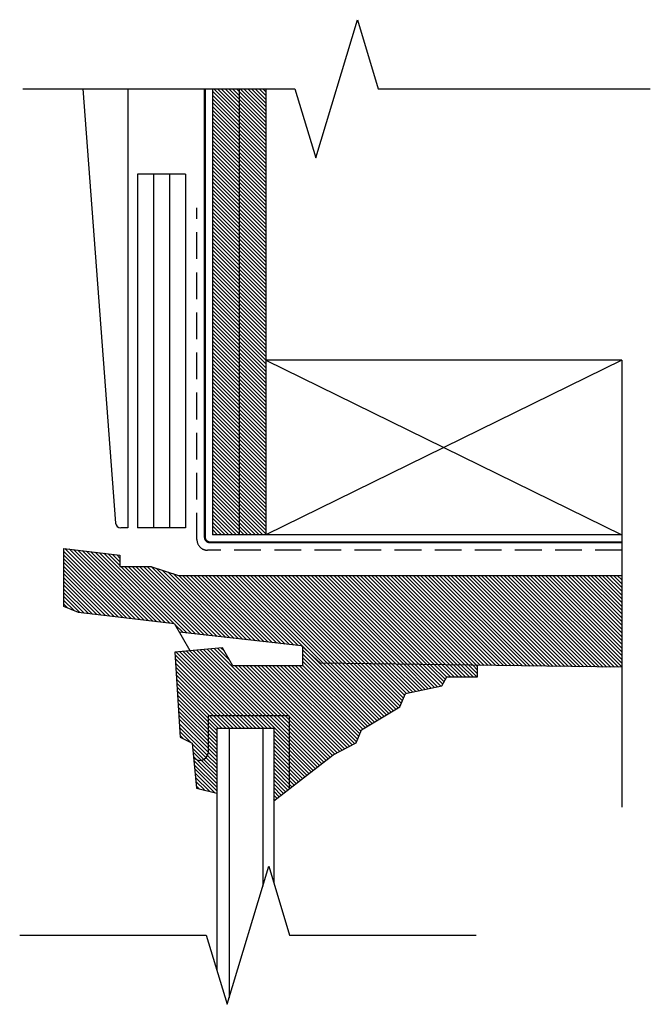
# Model space of a CAD drawing. Units: inches. Extents: x 78 to 872, y -50 to 369.
# Drawn here: x 609 to 639, y 166 to 212 of the extents above; entities that cross this region are included whole.
import ezdxf

# ---------------------------------------------------------------- set-up
doc = ezdxf.new("R2010")
doc.units = ezdxf.units.IN
doc.header["$LTSCALE"] = 10
doc.header["$MEASUREMENT"] = 0
doc.linetypes.add('HIDDEN2', pattern=[0.1875, 0.125, -0.0625])
doc.layers.add('framing', color=6, linetype='Continuous')
pattern_1 = [(315, (0, 186.50102), (-0.088388348, -0.088388348), [])]

msp = doc.modelspace()

# ---------------------------------------------------------------- hatches: boundary and pattern name
at = {"layer": 'framing'}
h = msp.add_hatch(dxfattribs=at)
h.set_pattern_fill('ANSI31', color=1, style=0)
h.set_pattern_definition(pattern_1)
h.paths.add_polyline_path([(619.752, 188.065), (621.002, 188.065), (621.002, 208.928), (619.752, 208.928)])
h.paths.add_polyline_path([(619.752, 208.928), (618.502, 208.928), (618.502, 188.065), (619.752, 188.065)])
h = msp.add_hatch(dxfattribs=at)
h.set_pattern_fill('ANSI31', color=1, style=0)
h.set_pattern_definition(pattern_1)
h.paths.add_polyline_path([(627.271, 180.018), (627.534, 180.653), (629.228, 181.001), (629.469, 181.419), (630.905, 181.419), (630.905, 181.964), (623.56, 182.063), (622.714, 182.832), (622.714, 181.942), (619.451, 181.942), (618.968, 182.788), (616.753, 182.586), (616.994, 178.6), (617.558, 178.319), (617.62, 177.677, 0.679854), (618.301, 177.847), (618.301, 179.604), (622.095, 179.604), (622.095, 176.182), (624.155, 177.777), (625.217, 178.339), (625.468, 178.945)])
h.paths.add_polyline_path([(618.704, 179.007), (621.369, 179.007), (621.369, 175.62), (622.095, 176.182), (622.095, 179.604), (618.301, 179.604), (618.301, 177.946, -0.780497), (617.62, 177.677), (617.76, 176.225), (618.704, 175.989)])
h.paths.add_polyline_path([(616.92, 186.172), (615.621, 186.584), (614.172, 186.584), (614.172, 187.109), (611.561, 187.435), (611.556, 184.72), (612.241, 184.439), (616.732, 183.907), (616.957, 183.512), (622.674, 182.868), (623.56, 182.063), (637.649, 181.873), (637.649, 186.172)])

# ---------------------------------------------------------------- linework, layer by layer
at = {"color": 1}
for points in [[(609.637, 208.928), (622.357, 208.928), (623.332, 205.695), (625.282, 212.161), (626.257, 208.928), (638.977, 208.928)], [(609.493, 169.341), (618.213, 169.341), (619.188, 166.109), (621.138, 172.574), (622.113, 169.341), (630.833, 169.341)]]:
    msp.add_lwpolyline(points, dxfattribs=at)
at = {"layer": 'framing', "color": 1}
for p, q in [((612.437, 208.928), (613.977, 188.619)), ((614.555, 208.928), (614.555, 188.388)), ((618.502, 208.928), (618.502, 188.065)), ((619.752, 208.928), (619.752, 188.065)), ((621.002, 208.928), (621.002, 188.065)), ((614.997, 204.938), (614.997, 188.388)), ((617.247, 204.938), (614.997, 204.938)), ((615.747, 204.938), (615.747, 188.388)), ((616.497, 204.938), (616.497, 188.388)), ((617.247, 204.938), (617.247, 188.388)), ((637.649, 196.236), (621.002, 196.236)), ((621.002, 196.236), (637.649, 188.065)), ((637.649, 196.236), (621.002, 188.065)), ((637.649, 196.236), (637.649, 175.323)), ((614.555, 188.388), (614.226, 188.388)), ((617.247, 188.388), (614.997, 188.388)), ((637.649, 188.065), (618.502, 188.065)), ((611.556, 184.72), (611.561, 187.435)), ((611.561, 187.435), (614.172, 187.109)), ((614.172, 187.109), (614.172, 186.584)), ((614.172, 186.584), (615.621, 186.584)), ((615.621, 186.584), (616.92, 186.172)), ((616.92, 186.172), (637.649, 186.172)), ((612.241, 184.439), (611.556, 184.72)), ((616.732, 183.907), (612.241, 184.439)), ((616.732, 183.907), (617.449, 182.65)), ((622.674, 182.868), (616.957, 183.512)), ((623.56, 182.063), (622.674, 182.868)), ((622.714, 182.832), (622.714, 181.942)), ((618.968, 182.788), (616.753, 182.586)), ((616.753, 182.586), (616.994, 178.6)), ((619.451, 181.942), (618.968, 182.788)), ((622.714, 181.942), (619.451, 181.942)), ((637.649, 181.873), (623.56, 182.063)), ((630.905, 181.419), (630.905, 181.964)), ((627.534, 180.653), (629.228, 181.001)), ((629.228, 181.001), (629.469, 181.419)), ((629.469, 181.419), (630.905, 181.419)), ((627.271, 180.018), (627.534, 180.653)), ((625.468, 178.945), (627.271, 180.018)), ((622.095, 179.604), (618.301, 179.604)), ((618.301, 179.604), (618.301, 177.847)), ((622.095, 179.604), (622.095, 176.182)), ((618.704, 179.007), (618.704, 167.712)), ((621.369, 179.007), (618.704, 179.007)), ((619.28, 179.007), (619.28, 166.413)), ((620.854, 179.007), (620.854, 171.633)), ((621.369, 179.007), (621.369, 171.809)), ((625.217, 178.339), (625.468, 178.945)), ((616.994, 178.6), (617.558, 178.319)), ((617.558, 178.319), (617.76, 176.225)), ((624.155, 177.777), (625.217, 178.339)), ((621.369, 175.62), (624.155, 177.777)), ((617.76, 176.225), (618.704, 175.989))]:
    msp.add_line(p, q, dxfattribs=at)
at = {"layer": 'framing', "color": 1, "const_width": 0.1}
msp.add_lwpolyline([(637.649, 187.713), (618.4, 187.713, -0.414214), (618.15, 187.963), (618.15, 208.928)], format="xyb", dxfattribs=at)
at = {"layer": 'framing', "color": 1, "linetype": 'HIDDEN2'}
msp.add_lwpolyline([(637.649, 187.344), (618.28, 187.344, -0.414214), (617.78, 187.844), (617.78, 203.364)], format="xyb", dxfattribs=at)
at = {"layer": 'framing', "color": 1}
for centre, radius, start, end in [((614.226, 188.638), 0.25, 184.3345, 270), ((617.927, 177.897), 0.378, 215.6362, 352.4761)]:
    msp.add_arc(centre, radius, start, end, dxfattribs=at)

doc.saveas('drawing.dxf')
